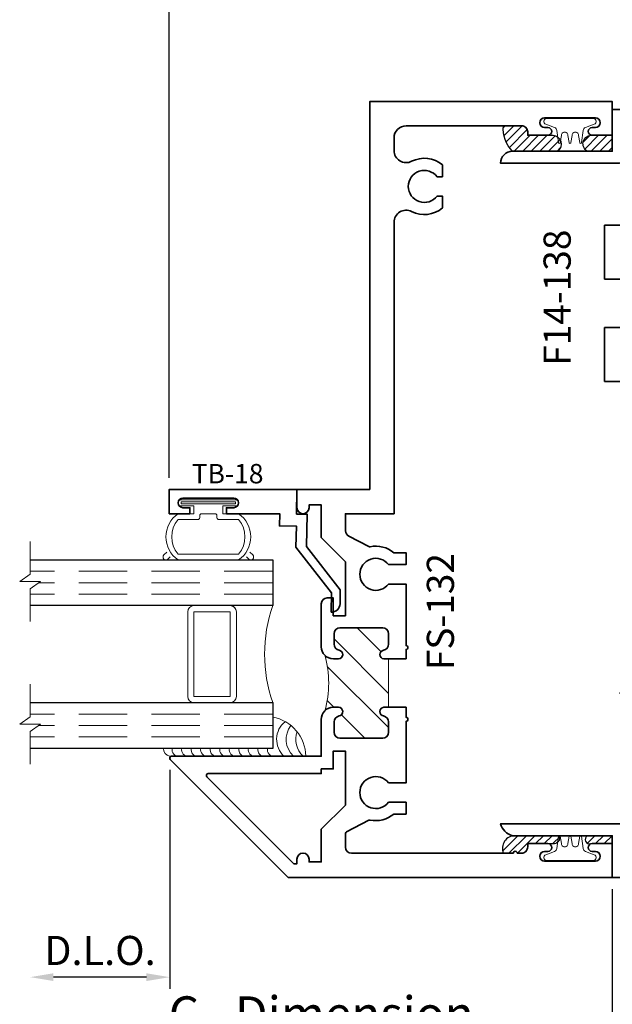
# Model space of a CAD drawing. Extents: x 0 to 14.3, y 2.8 to 17.1.
# Drawn here: x 3.4 to 6.4, y 5.8 to 10.8 of the extents above; entities that cross this region are included whole.
import ezdxf
from ezdxf.enums import TextEntityAlignment as Align

# ---------------------------------------------------------------- set-up
doc = ezdxf.new("R2010")
doc.units = 0
doc.header["$MEASUREMENT"] = 0
doc.linetypes.add('HIDDEN', pattern=[0.375, 0.25, -0.125])
doc.layers.get('0').update_dxf_attribs({"lineweight": 35})
doc.layers.get('Defpoints').update_dxf_attribs({"color": 253})
doc.layers.add('Dimension', color=22, linetype='Continuous', lineweight=25)
doc.styles.get("Standard").update_dxf_attribs({"font": 'arial.ttf'})
doc.dimstyles.get("Standard").update_dxf_attribs({"dimscale": 2, "dimtxt": 0.09, "dimasz": 0.06, "dimexe": 0.03, "dimexo": 0.03, "dimgap": 0.03, "dimtad": 1, "dimdec": 4, "dimzin": 0, "dimdsep": 46, "dimlunit": 5, "dimtxsty": 'Standard', "dimcen": 0.03, "dimclrd": 256, "dimclre": 256, "dimclrt": 256, "dimadec": 0, "dimazin": 0, "dimtfac": 1, "dimtdec": 4, "dimtofl": 0, "dimtmove": 0, "dimatfit": 2, "dimfxl": 1, "dimfrac": 2, "dimtolj": 1, "dimtzin": 0, "dimlwd": 25, "dimlwe": 25, "dimarcsym": 0})
pattern_1 = [(45, (0, 0), (-0.02209708691207961, 0.02209708691207961), [])]
pattern_2 = [(45, (-8.881784197001252e-16, 3.724708888912133), (-0.02209708691207961, 0.02209708691207961), [])]

# ---------------------------------------------------------------- blocks, each defined once
blk = doc.blocks.new('*D108')
at = {"layer": 'Defpoints', "color": 0, "transparency": 16777216}
for p in [(9.618373168180936, 9.148341603162041), (6.41337316818094, 6.418394628117022), (9.618373168180936, 5.537000522235703)]:
    blk.add_point(p, dxfattribs=at)
at = {"layer": 'Dimension', "lineweight": 25, "transparency": 16777216}
for p, q in [((6.41337316818094, 6.358394628117022), (6.41337316818094, 5.477000522235704)), ((6.53337316818094, 5.537000522235703), (9.498373168180937, 5.537000522235703))]:
    blk.add_line(p, q, dxfattribs=at)
at = {"layer": 'Dimension', "transparency": 16777216}
for points in [[(6.53337316818094, 5.557000522235703), (6.53337316818094, 5.517000522235704), (6.41337316818094, 5.537000522235703)], [(9.498373168180937, 5.557000522235703), (9.498373168180937, 5.517000522235704), (9.618373168180936, 5.537000522235703)]]:
    blk.add_solid(points, dxfattribs=at)
at = {"layer": 'Dimension', "transparency": 16777216, "insert": (8.015873168180939, 5.715201710775949), "char_height": 0.18, "attachment_point": 5}
blk.add_mtext('\\A1;C{\\H0.97222x;\\S^ L;} Dimension', dxfattribs=at)
blk = doc.blocks.new('*D109')
at = {"layer": 'Defpoints', "color": 0, "transparency": 16777216}
for p in [(3.41337316818094, 7.001774412699961), (6.413373168180933, 6.418394627654728), (3.41337316818094, 5.097065344540832)]:
    blk.add_point(p, dxfattribs=at)
at = {"layer": 'Dimension', "lineweight": 25, "transparency": 16777216}
for p, q in [((6.413373168180933, 6.358394627654729), (6.413373168180933, 5.037065344540832)), ((6.293373168180933, 5.097065344540832), (3.53337316818094, 5.097065344540832))]:
    blk.add_line(p, q, dxfattribs=at)
at = {"layer": 'Dimension', "transparency": 16777216}
for points in [[(3.53337316818094, 5.117065344540832), (3.53337316818094, 5.077065344540832), (3.41337316818094, 5.097065344540832)], [(6.293373168180933, 5.117065344540832), (6.293373168180933, 5.077065344540832), (6.413373168180933, 5.097065344540832)]]:
    blk.add_solid(points, dxfattribs=at)
at = {"layer": 'Dimension', "transparency": 16777216, "insert": (4.913373168180937, 5.247065344540832), "char_height": 0.18, "attachment_point": 5}
blk.add_mtext('\\A1;W.D.', dxfattribs=at)
blk = doc.blocks.new('*D110')
at = {"layer": 'Defpoints', "color": 0, "transparency": 16777216}
for p in [(4.132373168180939, 7.033394539907306), (3.41337316818094, 7.001774412699961), (3.41337316818094, 5.904063946608369)]:
    blk.add_point(p, dxfattribs=at)
at = {"layer": 'Dimension', "lineweight": 25, "transparency": 16777216}
for p, q in [((4.132373168180939, 6.973394539907306), (4.132373168180939, 5.844063946608369)), ((4.012373168180939, 5.904063946608369), (3.53337316818094, 5.904063946608369))]:
    blk.add_line(p, q, dxfattribs=at)
at = {"layer": 'Dimension', "transparency": 16777216}
for points in [[(3.53337316818094, 5.924063946608369), (3.53337316818094, 5.88406394660837), (3.41337316818094, 5.904063946608369)], [(4.012373168180939, 5.924063946608369), (4.012373168180939, 5.88406394660837), (4.132373168180939, 5.904063946608369)]]:
    blk.add_solid(points, dxfattribs=at)
at = {"layer": 'Dimension', "transparency": 16777216, "insert": (3.77287316818094, 6.041673087126787), "char_height": 0.15, "attachment_point": 5}
blk.add_mtext('\\A1;D.L.O.', dxfattribs=at)
blk = doc.blocks.new('*D111')
at = {"layer": 'Defpoints', "color": 0, "transparency": 16777216}
for p in [(3.41337316818094, 7.001774412699961), (6.41337316818094, 6.418394628117022), (3.41337316818094, 5.537000522235703)]:
    blk.add_point(p, dxfattribs=at)
at = {"layer": 'Dimension', "lineweight": 25, "transparency": 16777216}
for p, q in [((6.41337316818094, 6.358394628117022), (6.41337316818094, 5.477000522235702)), ((6.29337316818094, 5.537000522235703), (3.53337316818094, 5.537000522235703))]:
    blk.add_line(p, q, dxfattribs=at)
at = {"layer": 'Dimension', "transparency": 16777216}
for points in [[(3.53337316818094, 5.557000522235702), (3.53337316818094, 5.517000522235703), (3.41337316818094, 5.537000522235703)], [(6.29337316818094, 5.557000522235702), (6.29337316818094, 5.517000522235703), (6.41337316818094, 5.537000522235703)]]:
    blk.add_solid(points, dxfattribs=at)
at = {"layer": 'Dimension', "transparency": 16777216, "insert": (4.91337316818094, 5.715201710775948), "char_height": 0.18, "attachment_point": 5}
blk.add_mtext('\\A1;C{\\H0.97222x;\\S^ L;} Dimension', dxfattribs=at)
blk = doc.blocks.new('*D112')
at = {"layer": 'Defpoints', "color": 0, "transparency": 16777216}
for p in [(8.90195491235698, 11.98872590035859), (8.90195491235698, 10.56496172418202), (4.129791424004893, 8.418394525992724)]:
    blk.add_point(p, dxfattribs=at)
at = {"layer": 'Dimension', "lineweight": 25, "transparency": 16777216}
for p, q in [((4.129791424004893, 8.478394525992725), (4.129791424004893, 12.04872590035859)), ((8.90195491235698, 10.62496172418202), (8.90195491235698, 12.04872590035859)), ((4.249791424004894, 11.98872590035859), (8.78195491235698, 11.98872590035859))]:
    blk.add_line(p, q, dxfattribs=at)
at = {"layer": 'Dimension', "transparency": 16777216}
for points in [[(4.249791424004894, 12.00872590035859), (4.249791424004894, 11.96872590035859), (4.129791424004893, 11.98872590035859)], [(8.78195491235698, 12.00872590035859), (8.78195491235698, 11.96872590035859), (8.90195491235698, 11.98872590035859)]]:
    blk.add_solid(points, dxfattribs=at)
at = {"layer": 'Dimension', "transparency": 16777216, "insert": (6.515873168180937, 12.14185686898069), "char_height": 0.18, "attachment_point": 5}
blk.add_mtext('\\A1;4 3/4', dxfattribs=at)
blk = doc.blocks.new('FS-132')
at = {"linetype": 'HIDDEN', "lineweight": 25}
h = blk.add_hatch(dxfattribs=at)
h.set_pattern_fill('ANSI31', color=256, style=0)
h.set_pattern_definition([(45, (2.221598054511787, 0), (-0.08838834764831843, 0.08838834764831845), [])])
edge = h.paths.add_edge_path()
edge.add_line((1.152999999999999, 1.127000000000003), (1.153, 0.8770000000000029))
edge.add_line((1.153, 0.8770000000000029), (1.177594334255346, 0.8770000000000033))
edge.add_arc((1.17544447458004, 0.854547114881182), 0.02255557462762801, -80.51140288598691, 84.53061333742579, ccw=False)
edge.add_arc((1.184249999999999, 0.8014669914110123), 0.03124999999999996, 99.36891557845433, 179.9999999999994)
edge.add_line((1.152999999999999, 0.8014669914110126), (1.152999999999999, 0.7482500000000034))
edge.add_arc((1.184249999999999, 0.7482500000000034), 0.03125, 180, 270)
edge.add_line((1.184249999999999, 0.7170000000000034), (1.402749999999999, 0.717000000000003))
edge.add_arc((1.402749999999999, 0.748250000000003), 0.03125, 270, 360)
edge.add_line((1.433999999999999, 0.748250000000003), (1.433999999999999, 0.8014669914110122))
edge.add_arc((1.402749999999999, 0.8014669914110124), 0.03125, 359.9999999999996, 440.6310844215448)
edge.add_arc((1.411499999999999, 0.8545000000000033), 0.02249999999999987, 90, 260.63108442154544, ccw=False)
edge.add_line((1.411499999999999, 0.8770000000000031), (1.437500000000003, 0.8770000000000031))
edge.add_arc((1.437500000000003, 0.8145000000000031), 0.0625, 45.00000000000023, 90, ccw=False)
edge.add_arc((1.983974059892754, 1.002000000000001), 0.5223233134419886, 164.0759849161178, 195.9240150838815, ccw=False)
edge.add_arc((1.437500000000002, 1.189500000000003), 0.06249999999999988, 270.0000000000002, 315.0000000000026, ccw=False)
edge.add_line((1.437500000000003, 1.127000000000003), (1.411499999999999, 1.127000000000003))
edge.add_arc((1.411499999999999, 1.149500000000003), 0.02249999999999996, 99.36891557845388, 269.9999999999994, ccw=False)
edge.add_arc((1.40275, 1.202533008588994), 0.03124999999999989, 279.3689155784548, 360)
edge.add_line((1.433999999999999, 1.202533008588994), (1.433999999999999, 1.255750000000003))
edge.add_arc((1.402749999999999, 1.255750000000003), 0.03125, 0, 90)
edge.add_line((1.402749999999999, 1.287000000000003), (1.184249999999999, 1.287000000000003))
edge.add_arc((1.184249999999999, 1.255750000000003), 0.03125, 90, 180)
edge.add_line((1.152999999999999, 1.255750000000003), (1.152999999999999, 1.202533008588994))
edge.add_arc((1.184249999999999, 1.202533008588995), 0.03125, 180.0000000000008, 260.6310844215458)
edge.add_arc((1.175444474580039, 1.149452885118825), 0.02255557462762786, -84.53061333742971, 80.51140288598452, ccw=False)
edge.add_line((1.177594334255343, 1.127000000000003), (1.152999999999999, 1.127000000000003))
at = {"lineweight": 35}
for points in [[(1.063000000000001, 1.127000000000002), (1.063000000000001, 1.175000000000005), (1.063000000000001, 1.175000000000005, -0.9999999999999999), (1.063000000000001, 1.194999999999676), (1.063, 1.5125), (1.153127976257967, 1.5125, 2.962440474840664), (1.153127976257967, 1.6125), (1.062999999999999, 1.6125), (1.062999999999998, 1.673538000252164), (1.125499999999999, 1.673538000252164, -0.2301557827707272), (1.24845478710409, 1.704424718154029, 0.1738466121110062), (1.255140546210862, 1.705352787137643), (1.358375174608736, 1.7593847601601, 0.2790775063983708), (1.375, 1.786850272261066), (1.375, 1.875), (1.125, 1.875), (1.124999999999994, 3.377386014844906, 0.5592229741018351), (1.034262048192768, 3.43314323928921, -0.3004106966988797), (0.8754999999999986, 3.451461999747835), (0.8754999999999996, 3.5125), (0.9031279762579753, 3.512499999999997, 2.962440474840224), (0.9031279762579787, 3.6125), (0.8754999999999996, 3.6125), (0.8754999999999987, 3.673538000252165, -0.3004106966988714), (1.034262048192766, 3.691856760710789, 0.5592229741018216), (1.124999999999994, 3.747613985155095), (1.124999999999993, 3.8125, 0.414213562373095), (1.062499999999993, 3.875), (0.4680000000007021, 3.875), (0.4680000000007021, 3.875, 0.4142135623731277), (0.436000000000702, 3.843), (0.436000000000702, 3.826000000000008), (0.3320000000006861, 3.826000000000008, -0.9999999999999111), (0.3320000000006897, 3.865999999999985), (0.3490000000006927, 3.865999999999985, 1.000000000000001), (0.3490000000006928, 3.915999999999997), (0.08700000000069939, 3.916000000000004, 1), (0.08700000000069938, 3.865999999999978), (0.104000000000713, 3.865999999999985, -0.9999999999999115), (0.1040000000007095, 3.826000000000008), (8.495426584431715e-16, 3.826000000000008), (8.881784197001252e-16, 4), (1.250000000000001, 4), (1.25, 2), (1.625, 2), (1.625, 1.906000000000001, -0.9999999999999857), (1.562999999999999, 1.906), (1.562999999999999, 1.920000000000001), (1.5, 1.920000000000001), (1.5, 1.752000000000002), (1.375, 1.627), (1.375, 1.349), (1.438000000000001, 1.349), (1.438000000000001, 1.441000000000001), (1.469, 1.441000000000001, -0.4142135623730929), (1.5, 1.41), (1.500000000000003, 1.189500000000004, -0.4142135623730992), (1.437500000000003, 1.127000000000003), (1.411499999999999, 1.127000000000003, -0.9214097432656265), (1.407837209302325, 1.171699864060511, 0.3670917806050383), (1.433999999999999, 1.202533008588994), (1.433999999999999, 1.255750000000003, 0.414213562373095), (1.402749999999999, 1.287000000000003), (1.184249999999999, 1.287000000000003, 0.414213562373095), (1.152999999999999, 1.255750000000003), (1.152999999999999, 1.202533008588994, 0.3670917806050376), (1.179162790697674, 1.171699864060511, -0.8773008426359953), (1.177594334255343, 1.127000000000003, 0.01277740491467138), (1.177594334255343, 1.127000000000003)], [(1.177594334255346, 0.8770000000000033, 0.0127774049146517), (1.177594334255346, 0.8770000000000033, -0.8773008426359779), (1.179162790697674, 0.8323001359394955, 0.3670917806050383), (1.152999999999999, 0.8014669914110126), (1.152999999999999, 0.7482500000000034, 0.414213562373095), (1.184249999999999, 0.7170000000000034), (1.402749999999999, 0.717000000000003, 0.414213562373095), (1.433999999999999, 0.748250000000003), (1.433999999999999, 0.8014669914110122, 0.3670917806050383), (1.407837209302325, 0.8323001359394955, -0.9214097432656261), (1.411499999999999, 0.8770000000000031), (1.437500000000003, 0.8770000000000031, -0.4142135623730981), (1.500000000000003, 0.8145000000000024), (1.500000000000001, 0.6249999614788243), (2.271000001244319, 0.6249999117902846, -0.6681785929228027), (2.278071067811867, 0.6079288439784193), (1.670142223833449, -3.33066907387547e-16), (0, 0), (3.863576125695376e-17, 0.1739999999999924), (0.1040000000007087, 0.1739999999999924, -0.99999999999991), (0.1040000000007122, 0.1340000000000146), (0.08700000000069855, 0.1340000000000217, 0.9999999999999999), (0.08700000000069855, 0.08399999999999608), (0.3490000000006919, 0.08400000000000307, 0.9999999999999968), (0.3490000000006919, 0.1340000000000144), (0.3320000000006889, 0.1340000000000144, -0.9999999999999111), (0.3320000000006854, 0.1739999999999923), (0.4360000000007012, 0.1739999999999923), (0.4360000000007012, 0.1569999999999999, 0.4142135623731274), (0.4680000000007012, 0.1249999999999999), (0.4900000000000003, 0.1249999999999999, -1.000000000000018), (0.5099999999999998, 0.1249999999999997), (1.344, 0.1250000000000002, 0.4142135623730935), (1.375, 0.1560000000000001), (1.375, 0.2258609902099596, 0.2790775063983684), (1.369637153099593, 0.2347208328231748), (1.255140546210861, 0.2946472128623561, 0.1738466121110087), (1.248454787104091, 0.2955752818459705, -0.2301557827707218), (1.125500000000001, 0.3264619997478332), (1.062999999999999, 0.3264619997478331), (1.062999999999999, 0.3874999999999997), (1.153127976257966, 0.3874999999999997, 2.962440474840669), (1.153127976257966, 0.4874999999999998), (1.062999999999999, 0.4874999999999999), (1.062999999999999, 0.8050000000001061, -0.9999999999999999), (1.063000000000001, 0.8250000000001056), (1.063000000000001, 0.8770000000000014)], [(1.5, 0.5589999999999999), (1.438000000000001, 0.5589999999999999), (1.438000000000001, 0.6510000000000005), (1.375, 0.6510000000000005), (1.375, 0.3730000000000009), (1.5, 0.2479999999999984), (1.500000000000004, 0.07999999065002161), (1.562999999999999, 0.0799999999999998), (1.562999999999999, 0.09400000000000092, -0.9999999999999857), (1.625, 0.09399999999999997), (1.625, 0.06999999999999967), (1.637005138843602, 0.06999999999999967, 0.1989123673796593), (1.644076206655467, 0.07292893218813418), (2.089076121089927, 0.5179288466225954, 0.6681786379193045), (2.082005053278062, 0.5349999144344608), (1.499999999999998, 0.534999911955565)]]:
    blk.add_lwpolyline(points, format="xyb", close=True, dxfattribs=at)
at = {"lineweight": 9}
blk.add_lwpolyline([(1.152999999999999, 1.127000000000003), (1.153, 0.8770000000000029), (1.177594334255346, 0.8770000000000033), (1.177594334255346, 0.8770000000000033, -0.8773008426359779), (1.179162790697674, 0.8323001359394955, 0.3670917806050383), (1.152999999999999, 0.8014669914110126), (1.152999999999999, 0.7482500000000034, 0.414213562373095), (1.184249999999999, 0.7170000000000034), (1.402749999999999, 0.717000000000003, 0.414213562373095), (1.433999999999999, 0.748250000000003), (1.433999999999999, 0.8014669914110122, 0.3670917806050383), (1.407837209302325, 0.8323001359394955, -0.9214097432656261), (1.411499999999999, 0.8770000000000031), (1.437500000000003, 0.8770000000000031, -0.1989123673796574), (1.481694173824162, 0.8586941738241625, -0.1398647068877925), (1.481694173824164, 1.145305826175846, -0.1989123673796687), (1.437500000000003, 1.127000000000003), (1.411499999999999, 1.127000000000003, -0.9214097432656265), (1.407837209302325, 1.171699864060511, 0.3670917806050383), (1.433999999999999, 1.202533008588994), (1.433999999999999, 1.255750000000003, 0.414213562373095), (1.402749999999999, 1.287000000000003), (1.184249999999999, 1.287000000000003, 0.414213562373095), (1.152999999999999, 1.255750000000003), (1.152999999999999, 1.202533008588994, 0.3670917806050376), (1.179162790697674, 1.171699864060511, -0.8773008426359953), (1.177594334255343, 1.127000000000003), (1.177594334255343, 1.127000000000003)], format="xyb", close=True, dxfattribs=at)
at = {"oblique": 10, "flags": 8}
blk.add_attdef('ID', text='', height=0.14, rotation=90, dxfattribs=at).set_placement((1.016225757930253, 2.748155049562652), align=Align.MIDDLE_CENTER)
blk = doc.blocks.new('*U127')
at = {"lineweight": 9}
for p, q in [((-0.2078933982822018, 0.3146065231444226), (-0.1969782485798604, 0.3036913734420812)), ((-0.1559999999999999, 0.3189999214266243), (0.1560000000000001, 0.3189999214266243)), ((0.1969782485798605, 0.3036913734420811), (0.207893398282202, 0.3146065231444226)), ((-0.2144213133530441, 0.2787080313440719), (-0.2291066017177983, 0.2933933197088262)), ((-0.1562499999999999, 0.2889999214266243), (0.15625, 0.2889999214266243)), ((0.2291066017177985, 0.2933933197088262), (0.2144213133530442, 0.2787080313440718)), ((-0.05399999999999995, 0.1110000000000031), (-0.15625, 0.1110000000000031)), ((0.15625, 0.1110000000000031), (0.05400000000000003, 0.1110000000000031)), ((-0.07399999999999997, 0.08100000000000308), (-0.156, 0.08100000000000308)), ((-0.07399999999999998, 0.04096380127157618), (-0.07399999999999997, 0.08100000000000308)), ((-0.04399999999999994, 0.09100000000000306), (-0.04399999999999994, 0.1010000000000031)), ((0.03400000000000001, 0.08100000000000307), (-0.03399999999999994, 0.08100000000000307)), ((0.04400000000000003, 0.1010000000000031), (0.04400000000000003, 0.09100000000000306)), ((0.156, 0.08100000000000306), (0.07400000000000002, 0.08100000000000306)), ((0.07400000000000002, 0.08100000000000306), (0.07400000000000001, 0.04096380127157614)), ((-0.1405, 0.04096380127157621), (-0.07399999999999998, 0.04096380127157618)), ((0.1405, 0.009963801271576127), (-0.1405, 0.00996380127157619)), ((0.07400000000000001, 0.04096380127157614), (0.1405, 0.04096380127157619))]:
    blk.add_line(p, q, dxfattribs=at)
blk.add_lwpolyline([(0.1405, 0.03046380127157617), (-0.1405, 0.03046380127157621), (-0.1405, 0.0204638012715762), (0.1405, 0.02046380127157616)], close=True, dxfattribs=at)
for centre, radius, start, end in [((-0.2185, 0.3039999214266244), 0.01500000000000003, 44.99999999999996, 224.9999999999997), ((-0.07396207480184433, 0.1999999607133137), 0.1445379251981557, 124.5821682368254, 235.4178317631745), ((0.07396207480184458, 0.1999999607133137), 0.1445379251981556, 304.5821682368254, 55.41783176317458), ((0.2185000000000002, 0.3039999214266244), 0.01500000000000003, 315.0000000000003, 135), ((-0.05063856912352559, 0.1999999607133137), 0.1381114308764743, 139.8787776610092, 220.1212223389907), ((0.05063856912352584, 0.1999999607133136), 0.1381114308764742, 319.8787776610092, 40.12122233899079), ((-0.05399999999999994, 0.1010000000000031), 0.01, 0, 90.00000000000004), ((0.05400000000000003, 0.1010000000000031), 0.009999999999999995, 89.99999999999993, 180), ((-0.03399999999999994, 0.09100000000000308), 0.01000000000000001, 180.0000000000001, 270), ((0.03400000000000002, 0.09100000000000308), 0.01, 269.9999999999999, 359.9999999999999), ((-0.1405, 0.0254638012715762), 0.01550000000000001, 89.99999999999999, 270), ((0.1405, 0.02546380127157616), 0.01550000000000003, 270, 89.99999999999999)]:
    blk.add_arc(centre, radius, start, end, dxfattribs=at)
blk = doc.blocks.new('Glass Block')
at = {"linetype": 'HIDDEN', "lineweight": 9}
for p, q in [((0, 0.177), (1.25, 0.1770000000000002)), ((0, 0.118), (1.205910484647801, 0.1179999999999998)), ((0, 0.059), (1.25, 0.05899999999999977))]:
    blk.add_line(p, q, dxfattribs=at)
at = {"lineweight": 9}
blk.add_lwpolyline([(1.25, 0.3316202231442718), (1.25, 0.1630830381744548), (1.304018615774532, 0.1249999999999998), (1.195981384225468, 0.1249999999999998), (1.25, 0.08691696182554476), (1.25, -0.08162022314427222)], dxfattribs=at)
at = {"lineweight": 25}
blk.add_lwpolyline([(1.25, 0.236), (0, 0.236), (0, 0), (1.25, -2.220446049250313e-16)], dxfattribs=at)
blk = doc.blocks.new('hotmelt-040')
at = {"lineweight": 9}
blk.add_lwpolyline([(0, 0.125), (-0.7013776379218761, 0.125, -0.359492106162266), (-0.53125, 0.3263776379218761), (-0.53125, 0.165), (0.03124999999999998, 0.165, -0.3978520887558798), (0, 0.125, -0.5999999999999985)], format="xyb", dxfattribs=at)
for centre, radius, start, end in [((-0.7185410217517609, 0.2114889696502333), 0.1180397895963755, 312.8859080946577, 37.35633164045638), ((-0.6694479338170818, 0.2114889696502333), 0.1180397895963755, 312.8859080946577, 50.65220331746774), ((-0.7676341096864401, 0.2114889696502334), 0.1180397895963755, 312.8859080946577, 19.8597442102612), ((-0.5373898500273668, 0.1588170079275799), 0.03391944278555224, 265.546037907434, 10.50285968113889), ((-0.4882967620926877, 0.1588170079275799), 0.03391944278555224, 265.546037907434, 10.50285968113889), ((-0.4392036741580086, 0.1588170079275798), 0.03391944278555224, 265.546037907434, 10.50285968113889), ((-0.3901105862233294, 0.1588170079275798), 0.03391944278555224, 265.546037907434, 10.50285968113889), ((-0.3410174982886503, 0.1588170079275798), 0.03391944278555224, 265.546037907434, 10.50285968113889), ((-0.2919244103539712, 0.1588170079275797), 0.03391944278555224, 265.546037907434, 10.50285968113889), ((-0.242831322419292, 0.1588170079275797), 0.03391944278555224, 265.546037907434, 10.50285968113889), ((-0.1937382344846129, 0.1588170079275797), 0.03391944278555224, 265.546037907434, 10.50285968113889), ((-0.1446451465499337, 0.1588170079275797), 0.03391944278555224, 265.546037907434, 10.50285968113889), ((-0.09555205861525451, 0.1588170079275796), 0.03391944278555224, 265.546037907434, 10.50285968113889), ((-0.04645897068057608, 0.1588170079275796), 0.03391944278555224, 265.546037907434, 10.50285968113889)]:
    blk.add_arc(centre, radius, start, end, dxfattribs=at)
blk = doc.blocks.new('TB-18')
at = {"lineweight": 35}
blk.add_lwpolyline([(-0.1759898453266029, -0.6331678808444394), (-0.1777541830705296, -0.532088358302552), (0.005169225470927685, -0.2969066048436169), (0.003285879966158589, -0.1890088543056336), (0.09027262944477243, -0.1874904949455924), (0.08918186373265513, -0.1250000138291725), (0.3636826329238492, -0.1250000563951694), (0.3636826377309195, -0.09400005639515996), (0.325771826747113, -0.09400005051645621, -0.9999999999998934), (0.3257718345004541, -0.0440000505164555), (0.587977241646211, -0.04400009117587089, -0.9999999999999644), (0.5879772338928628, -0.094000091176067), (0.5517972320590996, -0.09400008556553985), (0.551797227252024, -0.1250000855655387), (0.658581724792672, -0.1250001021242824), (0.6585817441760469, -1.02124296574857e-07), (0, 0), (0.002208362521905372, -0.1265181284489998), (-0.05279651905406624, -0.1274782336962481), (-0.04988305408920723, -0.2943905297458045), (-0.2230244004299653, -0.516995639465442), (-0.2217682562521084, -0.5889600912175865, 0.4142135623730835), (-0.1759897516803921, -0.633167879209946)], format="xyb", dxfattribs=at)
at = {"flags": 8}
blk.add_attdef('ID', text='', height=0.1, dxfattribs=at).set_placement((0.3604715781042183, 0.08149662947255587), align=Align.MIDDLE_CENTER)
blk = doc.blocks.new('*U132')
at = {"lineweight": 9}
for points in [[(-1.96875, 1.401000007727212), (-2.15625, 1.401000007727212, 0.414213562373095), (-2.1875, 1.369750007727212), (-2.1875, 0.9322500077272124, 0.414213562373095), (-2.15625, 0.9010000077272124), (-1.96875, 0.9010000077272124, 0.414213562373095), (-1.9375, 0.9322500077272124), (-1.9375, 1.369750007727212, 0.414213562373095)], [(-1.9375, 1.369750007727212), (-1.9375, 0.9322500077272124, -0.4142135623730948), (-1.96875, 0.9010000077272124), (-1.75, 0.9010000077272124, -0.1668159018940809), (-1.75, 1.401000007727212), (-1.969627447922958, 1.401000007727212, -0.4221899789615675), (-1.9375, 1.369750007727212)]]:
    blk.add_lwpolyline(points, format="xyb", close=True, dxfattribs=at)
blk.add_lwpolyline([(-1.96875, 1.369750007727212), (-2.15625, 1.369750007727212), (-2.15625, 0.9322500077272124), (-1.96875, 0.9322500077272124)], close=True, dxfattribs=at)
ref = blk.add_blockref('FS-132', (0, 0), dxfattribs=dict(xscale=-1))
ref.add_attrib('ID', 'FS-132', dxfattribs={"height": 0.14, "rotation": 90.00000000000001, "oblique": 9.999999999999964}).set_placement((-0.886047266355795, 1.370427533743893), align=Align.MIDDLE_CENTER)
ref = blk.add_blockref('TB-18', (-1.625, 2), dxfattribs=dict(xscale=-1))
ref.add_attrib('ID', 'TB-18', dxfattribs={"height": 0.1}).set_placement((-1.98260663949576, 2.081496629472557), align=Align.MIDDLE_CENTER)
at = {"lineweight": 25, "rotation": 180}
blk.add_blockref('*U127', (-2.081874538073333, 1.955999929153837), dxfattribs=at)
at = {"xscale": -1}
for name, p in [('Glass Block', (-1.75, 1.401000007727212)), ('Glass Block', (-1.75, 0.6650000077272118)), ('hotmelt-040', (-2.28125, 0.5000000077272126))]:
    blk.add_blockref(name, p, dxfattribs=at)
blk = doc.blocks.new('*U99')
at = {"linetype": 'Continuous', "lineweight": 9}
blk.add_lwpolyline([(0.004999999999997331, -0.127799528222976, -1.000000000000089), (-0.004999999999997128, -0.127799528222976), (-0.0105000000000021, -0.09079952822522233, 1.000000000065203), (-0.04450000000000103, -0.09079952822297704), (-0.0500000000000024, -0.1277995282229761, -1.000000000000089), (-0.06000000000000041, -0.1277995282229761), (-0.06799999999999602, -0.06579952822525932, 0.3142094918094722), (-0.07912237252427265, -0.04984792970569182), (-0.1251862796596992, -0.03287441732702955, -0.8374079358057149), (-0.1199999999999992, -0.003799528222973787), (0.1199999999999992, -0.003799528222973598, -0.8374079359171506), (0.1251862796560115, -0.03287441732838649), (0.07912199926856017, -0.04984806724282359, 0.314203064473459), (0.06799999999999613, -0.06579952822742637), (0.06000000000000062, -0.127799528222976, -1.000000000000089), (0.0500000000000026, -0.127799528222976), (0.04450000000000117, -0.09079952822297696, 1.000000000065203), (0.01050000000000225, -0.0907995282252223)], format="xyb", close=True, dxfattribs=at)
blk = doc.blocks.new('*U100')
at = {"linetype": 'Continuous', "lineweight": 9}
blk.add_lwpolyline([(-0.004999999999997186, 0.127799528222976, -1.000000000000089), (0.004999999999997274, 0.127799528222976), (0.01050000000000221, 0.09079952822522232, 1.000000000065203), (0.04450000000000113, 0.09079952822297697), (0.05000000000000254, 0.127799528222976, -1.000000000000089), (0.06000000000000055, 0.127799528222976), (0.0679999999999961, 0.06579952822525924, 0.3142094918094722), (0.0791223725242727, 0.04984792970569173), (0.1251862796596992, 0.03287441732702941, -0.8374079358057149), (0.1199999999999992, 0.003799528222973651), (-0.1199999999999992, 0.003799528222973734, -0.8374079359171506), (-0.1251862796560115, 0.03287441732838663), (-0.07912199926856012, 0.04984806724282369, 0.314203064473459), (-0.06799999999999605, 0.06579952822742645), (-0.06000000000000047, 0.127799528222976, -1.000000000000089), (-0.05000000000000246, 0.127799528222976), (-0.04450000000000107, 0.09079952822297703, 1.000000000065203), (-0.01050000000000214, 0.09079952822522232)], format="xyb", close=True, dxfattribs=at)
blk = doc.blocks.new('F14-138')
at = {"linetype": 'HIDDEN', "lineweight": 9}
h = blk.add_hatch(dxfattribs=at)
h.set_pattern_fill('ANSI31', color=256, style=0)
h.set_pattern_definition([(45.00000000000001, (0, 0), (-0.08838834764831843, 0.08838834764831845), [])])
edge = h.paths.add_edge_path()
edge.add_arc((0.8150219433443362, 0.999000000000005), 0.4210219433443376, 161.4300326987745, 198.5699673012285)
edge.add_arc((0.3940000000000021, 0.843), 0.03099999999999879, 44.99999999999093, 90.00000000000688)
edge.add_line((0.3939999999999984, 0.8739999999999988), (0.3100000000000023, 0.8739999999999988))
edge.add_arc((0.3100000000000023, 0.8490000000000002), 0.02499999999999858, 90, 263.8493601720093)
edge.add_arc((0.3040000000002074, 0.7933223563718871), 0.0309999999997935, 4.355911187303718e-10, 83.84936017243888, ccw=False)
edge.add_line((0.3350000000000009, 0.7933223563721228), (0.3344999999999878, 0.7274999999999956))
edge.add_arc((0.3244999999999862, 0.7274999999999956), 0.01000000000000156, -90, 0, ccw=False)
edge.add_line((0.3244999999999862, 0.717499999999994), (0.247999999999994, 0.717499999999994))
edge.add_arc((0.247999999999994, 0.7074999999999925), 0.01000000000000156, 90, 180)
edge.add_line((0.2379999999999924, 0.7074999999999925), (0.237999999999996, 0.6970000000000027))
edge.add_arc((0.2279999999999967, 0.6969999999999968), 0.00999999999999926, -89.9999999999929, 3.370814738445915e-11, ccw=False)
edge.add_line((0.227999999999998, 0.6869999999999976), (0.06004278055334034, 0.6870000000000012))
edge.add_arc((0.06004278055333982, 0.6970000000000012), 0.01000000000000001, 179.7554090438919, 270.00000000000296, ccw=False)
edge.add_line((0.05004287167148469, 0.6970426890453894), (0.05000000000000426, 0.8041249999999991))
edge.add_arc((0.07461150922918774, 0.8024582510886357), 0.02466788273183807, 90.54934541463399, 176.125711611813, ccw=False)
edge.add_arc((0.07437500000002117, 0.8501249999999985), 0.02299999999999969, 270, 360)
edge.add_arc((0.07361426891085388, 0.8502511150763998), 0.02376106577795285, 359.6958934584272, 448.1653125003135)
edge.add_line((0.07437500000002117, 0.8739999999999952), (0.05000000000000382, 0.8739999999999949))
edge.add_line((0.05000000000000382, 0.8739999999999949), (0.05000000000000782, 1.124))
edge.add_line((0.05000000000000782, 1.124), (0.0750000000000135, 1.123999999999999))
edge.add_arc((0.07500000000000992, 1.149000000000001), 0.02500000000000258, 270.0000000000082, 443.8493601720594)
edge.add_arc((0.08099999999999029, 1.204677643628289), 0.03099999999998244, 180.0000000000365, 263.84936017209225, ccw=False)
edge.add_line((0.05000000000000782, 1.204677643628269), (0.05000000000000782, 1.302000000000001))
edge.add_arc((0.0600000000000075, 1.302000000000001), 0.009999999999999683, 89.99999999999937, 180, ccw=False)
edge.add_line((0.0600000000000076, 1.312000000000001), (0.3249999999999957, 1.312000000000001))
edge.add_arc((0.3249999999999945, 1.302000000000002), 0.009999999999999343, -2.6147972675971687e-12, 89.99999999999301, ccw=False)
edge.add_line((0.3349999999999937, 1.302000000000001), (0.3350000000000009, 1.20467764362828))
edge.add_arc((0.3040000000000042, 1.20467764362828), 0.0309999999999967, 276.150639827938, 359.9999999999996, ccw=False)
edge.add_arc((0.3099999999999987, 1.148999999999991), 0.02499999999999186, 96.1506398279351, 270)
edge.add_line((0.3099999999999987, 1.123999999999999), (0.3939999999999948, 1.123999999999995))
edge.add_arc((0.3940000000000257, 1.154999999999932), 0.03099999999993708, 269.9999999999429, 315.0000000000429)
at = {"lineweight": 35}
for points in [[(-0.04000000000000037, 1.124000000000004), (0.0750000000000135, 1.123999999999999, 0.9477161429388268), (0.07767857142858148, 1.173856090905495, -0.3831100821435555), (0.05000000000000782, 1.204677643628269), (0.05000000000000782, 1.302000000000001, -0.4142135623731013), (0.0600000000000076, 1.312000000000001), (0.3249999999999957, 1.312000000000001, -0.4142135623730755), (0.3349999999999937, 1.302000000000001), (0.3350000000000009, 1.20467764362828, -0.3831100821435853), (0.3073214285714307, 1.173856090905474, 0.9477161429389406), (0.3099999999999987, 1.123999999999999), (0.3939999999999948, 1.123999999999995, 0.4142135623730951), (0.4250000000000007, 1.154999999999994), (0.4249999999999901, 1.875000000000004), (1.204999999999995, 1.874999999999998), (1.204999999999995, 2.000000000000004), (0.1739999999999995, 2.000000000000004), (0.174000000000003, 3.959067198189286), (0, 3.959067198189286), (0, 3.74406719818929), (-0.5150000000000077, 3.74406719818929, 0.2704271983888346), (-0.5760000000000076, 3.682067198189289), (0.03900000000000148, 3.682067198189293, -0.4142135623730997), (0.04900000000000304, 3.672067198189293), (0.04900000000000304, 3.020000000000016), (0.03899999999999793, 3.010000000000003), (0.04900000000000304, 2.999999999999998), (0.04899999999999949, 1.875000000000009), (0.289999999999992, 1.875000000000004, -0.4142135623730901), (0.2999999999999901, 1.865000000000006), (0.2999999999999936, 1.412000000000001, -0.4142135623731023), (0.2899999999999956, 1.402000000000001), (-0.03999999999999915, 1.402000000000001), (-0.04000000000000037, 1.124000000000004)], [(-0.04000000000000148, 0.8739999999999937), (-0.0400000000000027, 0.5970000000000013), (0.1749999815668772, 0.5970000000000013), (0.1749999815668772, 0.3729999840288087, 0.08516422292057839), (0.211611640435649, 0.2846116298634005), (0.2970710678118564, 0.199152202487193, -0.1989123673796586), (0.2999999999999901, 0.1920811346753268), (0.2999999999999901, 0.1349999999999998, -0.414213562373095), (0.289999999999992, 0.125), (0.1215000000000011, 0.125, -0.4142135623730948), (0.1114999999999995, 0.1349999999999998), (0.1114999999999995, 0.2020000000000088, 0.414213562373095), (0.0365000000000002, 0.2770000000000081), (-0.5760000000000112, 0.2770000000000081, 0.4142135623730921), (-0.51400000000001, 0.215000000000007), (0, 0.2150000000000034), (0, 0), (0.5489999999999924, 1.77635683940025e-15), (0.5489999999999888, 0.09400000000000475, 0.9999999999999812), (0.4869999999999912, 0.09400000000000297), (0.4869999999999912, 0.06249999999999822), (0.4249999999999901, 0.06249999999999822), (0.4249999999999936, 0.2479999999999993), (0.2999999999999901, 0.3730000000000011), (0.2999999999999936, 0.650999999999998), (0.3629999999999889, 0.6510000000000016), (0.3629999999999889, 0.5590000000000028), (0.3937499999999901, 0.5590000000000028, 0.4142135623730827), (0.4249999999999901, 0.590250000000001), (0.4250000000000007, 0.843, 0.4142135623731286), (0.3939999999999984, 0.8739999999999988), (0.3100000000000023, 0.8739999999999988, 0.9477161429384795), (0.3073214285714094, 0.8241439090945128, -0.3831100821432937), (0.3350000000000009, 0.7933223563721228), (0.3344999999999878, 0.7274999999999956, -0.414213562373095), (0.3244999999999862, 0.717499999999994), (0.247999999999994, 0.717499999999994, 0.414213562373095), (0.2379999999999924, 0.7074999999999925), (0.237999999999996, 0.6970000000000027, -0.41421356237323), (0.227999999999998, 0.6869999999999976), (0.06004278055334034, 0.6870000000000012, -0.4154644528065462), (0.05004287167148469, 0.6970426890453894), (0.05000000000000426, 0.8041249999999991, -0.3917767598432367), (0.07437500000002117, 0.8271249999999988, 0.4142135623730949), (0.09737500000002086, 0.8501249999999985, 0.4064107762538574), (0.07437500000002117, 0.8739999999999952), (-0.04000000000000148, 0.8739999999999937)]]:
    blk.add_lwpolyline(points, format="xyb", dxfattribs=at)
at = {"linetype": 'Continuous', "lineweight": 9}
blk.add_lwpolyline([(0.4159203102167806, 1.13307968978321, 0.1634871787981229), (0.4159203102167877, 0.8649203102167786, 0.1989123673797303), (0.3939999999999984, 0.8739999999999988), (0.3100000000000023, 0.8739999999999988, 0.9477161429384795), (0.3073214285714094, 0.8241439090945128, -0.3831100821432937), (0.3350000000000009, 0.7933223563721228), (0.3344999999999878, 0.7274999999999956, -0.414213562373095), (0.3244999999999862, 0.717499999999994), (0.247999999999994, 0.717499999999994, 0.414213562373095), (0.2379999999999924, 0.7074999999999925), (0.237999999999996, 0.6970000000000027, -0.41421356237323), (0.227999999999998, 0.6869999999999976), (0.06004278055334034, 0.6870000000000012, -0.4154644528065462), (0.05004287167148469, 0.6970426890453894), (0.05000000000000426, 0.8041249999999991, -0.3917767598432367), (0.07437500000002117, 0.8271249999999988, 0.4142135623730949), (0.09737500000002086, 0.8501249999999985, 0.4064107762538574), (0.07437500000002117, 0.8739999999999952), (0.05000000000000382, 0.8739999999999949), (0.05000000000000782, 1.124), (0.0750000000000135, 1.123999999999999, 0.9477161429388268), (0.07767857142858148, 1.173856090905495, -0.3831100821435555), (0.05000000000000782, 1.204677643628269), (0.05000000000000782, 1.302000000000001, -0.4142135623731013), (0.0600000000000076, 1.312000000000001), (0.3249999999999957, 1.312000000000001, -0.4142135623730755), (0.3349999999999937, 1.302000000000001), (0.3350000000000009, 1.20467764362828, -0.3831100821435853), (0.3073214285714307, 1.173856090905474, 0.9477161429389406), (0.3099999999999987, 1.123999999999999), (0.3939999999999948, 1.123999999999995, 0.1989123673801124)], format="xyb", close=True, dxfattribs=at)
at = {"oblique": 10, "flags": 8}
blk.add_attdef('ID', text='', height=0.14, rotation=90, dxfattribs=at).set_placement((-0.1034989318943644, 3.215941074351161), align=Align.MIDDLE_CENTER)
blk = doc.blocks.new('*U133')
ref = blk.add_blockref('F14-138', (0.01375000000000703, 3.959067198196319), dxfattribs=dict(xscale=-1, rotation=180))
ref.add_attrib('ID', 'F14-138', dxfattribs={"height": 0.14, "rotation": 90, "oblique": 9.999999999999964}).set_placement((-0.2706336793924038, 2.988899706423126), align=Align.MIDDLE_CENTER)
at = {"lineweight": 25}
for name, p in [('*U99', (-0.2042500000006902, 3.91600000000703)), ('*U100', (-0.2042500000006893, 0.08400000000703134))]:
    blk.add_blockref(name, p, dxfattribs=at)

msp = doc.modelspace()

# ---------------------------------------------------------------- hatches: boundary and pattern name
at = {"lineweight": 25}
h = msp.add_hatch(dxfattribs=at)
h.set_pattern_fill('ANSI31', color=256, scale=0.25)
h.set_pattern_definition(pattern_2)
edge = h.paths.add_edge_path()
edge.add_line((5.977373168180238, 10.24439462811703), (6.108181212631966, 10.24439462811703))
edge.add_arc((6.104516217856281, 10.19865846154034), 0.04588277585146794, -52.08225083639098, 85.41848386458167, ccw=False)
edge.add_line((6.132712542396366, 10.1624618263063), (5.899373168180931, 10.1624618263063))
edge.add_arc((6.015475709078909, 10.27823540059386), 0.1639613384499025, 174.6950788668757, 224.9187135522048, ccw=False)
edge.add_line((5.852216656260437, 10.29339462811702), (5.923373168180939, 10.29339462811702))
edge.add_line((5.923373168180939, 10.29339462811702), (5.945373168180239, 10.29339462811702))
edge.add_arc((5.945373168180238, 10.26139462811702), 0.03200000000000003, 0, 89.99999999999841, ccw=False)
edge.add_line((5.977373168180238, 10.26139462811702), (5.977373168180238, 10.24439462811703))
h = msp.add_hatch(dxfattribs=at)
h.set_pattern_fill('ANSI31', color=256, scale=0.25)
h.set_pattern_definition(pattern_2)
edge = h.paths.add_edge_path()
edge.add_line((6.302729320951996, 10.24439462811703), (6.413373168180939, 10.24439462811703))
edge.add_line((6.413373168180939, 10.24439462811703), (6.413373168180941, 10.16246182630631))
edge.add_line((6.413373168180941, 10.16246182630631), (6.284459180892513, 10.16246182630631))
edge.add_arc((6.306165378140793, 10.20062500005585), 0.04390429169931859, 94.48869795682691, 240.36993352606942, ccw=False)
h = msp.add_hatch(dxfattribs=at)
h.set_pattern_fill('ANSI31', color=256, scale=0.25)
h.set_pattern_definition(pattern_1)
edge = h.paths.add_edge_path()
edge.add_line((5.977373168180239, 6.592394628117014), (6.108181212631967, 6.592394628117014))
edge.add_arc((6.108181212631967, 6.629844598227408), 0.0374499701103943, 270, 365.4394594251536)
edge.add_line((6.145462542396373, 6.633394628124051), (5.912123168180939, 6.633394628124051))
edge.add_arc((5.912123168180939, 6.568456904952754), 0.06493772317129753, 90, 202.7023117326231)
edge.add_line((5.852216656260438, 6.543394628117022), (5.90337316818094, 6.543394628117022))
edge.add_arc((5.91337316818094, 6.543394628117022), 0.009999999999999787, 0, 180, ccw=False)
edge.add_line((5.92337316818094, 6.543394628117022), (5.94537316818024, 6.543394628117022))
edge.add_arc((5.94537316818024, 6.575394628117021), 0.03199999999999914, 270, 359.9999999999984)
edge.add_line((5.977373168180239, 6.57539462811702), (5.977373168180239, 6.592394628117014))
h = msp.add_hatch(dxfattribs=at)
h.set_pattern_fill('ANSI31', color=256, scale=0.25)
h.set_pattern_definition(pattern_1)
edge = h.paths.add_edge_path()
edge.add_line((6.302729320951997, 6.592394628117014), (6.41337316818094, 6.592394628117014))
edge.add_line((6.41337316818094, 6.592394628117014), (6.41337316818094, 6.633394628124051))
edge.add_line((6.41337316818094, 6.633394628124051), (6.284459180892512, 6.633394628124051))
edge.add_arc((6.296089947533602, 6.614006743404129), 0.02260895412380893, 120.9594882177639, 287.0772765924978)

# ---------------------------------------------------------------- linework, layer by layer
for points in [[(5.977373168180238, 10.24439462811703), (6.108181212631966, 10.24439462811703, -0.6840782880272764), (6.132712542396366, 10.1624618263063), (5.899373168180931, 10.1624618263063, -0.2227186335332994), (5.852216656260437, 10.29339462811702), (5.923373168180939, 10.29339462811702, 1), (5.923373168180939, 10.29339462811702, 2.414213562373095), (5.923373168180939, 10.29339462811702), (5.945373168180239, 10.29339462811702, -0.4142135623730869), (5.977373168180238, 10.26139462811702), (5.977373168180238, 10.24439462811703)], [(5.977373168180239, 6.592394628117014), (6.108181212631967, 6.592394628117014, 0.4423012163175528), (6.145462542396373, 6.633394628124051), (5.912123168180939, 6.633394628124051, 0.5356466274736967), (5.852216656260438, 6.543394628117022), (5.90337316818094, 6.543394628117022, -1), (5.92337316818094, 6.543394628117022, -2.414213562373095), (5.92337316818094, 6.543394628117022), (5.94537316818024, 6.543394628117022, 0.4142135623730869), (5.977373168180239, 6.57539462811702), (5.977373168180239, 6.592394628117014)]]:
    msp.add_lwpolyline(points, format="xyb", close=True, dxfattribs=at)
for points in [[(6.302729320951996, 10.24439462811703), (6.413373168180939, 10.24439462811703), (6.413373168180941, 10.16246182630631), (6.284459180892513, 10.16246182630631, -0.7391594341385114), (6.302729320951996, 10.24439462811703, -0.2440455111201635)], [(6.302729320951997, 6.592394628117014), (6.41337316818094, 6.592394628117014), (6.41337316818094, 6.633394628124051), (6.284459180892512, 6.633394628124051, 0.8856419177986882), (6.302729320951997, 6.592394628117014, 0.2440455111201635)]]:
    msp.add_lwpolyline(points, format="xyb", dxfattribs=at)

# ---------------------------------------------------------------- block references
for name, p in [('*U133', (6.399623168180934, 6.41839462810999)), ('*U132', (6.41337316818094, 6.418394628117022))]:
    msp.add_blockref(name, p)

# ---------------------------------------------------------------- dimensions: what is measured, and where the dimension line sits
at = {"layer": 'Dimension'}
dim = msp.add_linear_dim(base=(8.90195491235698, 11.98872590035859), p1=(4.129791424004893, 8.418394525992724), p2=(8.90195491235698, 10.56496172418202), dimstyle='Standard', dxfattribs=at)
dim.commit()
dim.dimension.update_dxf_attribs({"geometry": '*D112', "text_midpoint": (6.515873168180937, 12.14185686898069)})
dim = msp.add_linear_dim(base=(9.618373168180936, 5.537000522235703), p1=(6.41337316818094, 6.418394628117022), p2=(9.618373168180936, 9.148341603162041), text='C{\\H0.97222x;\\S^ L;} Dimension', dimstyle='Standard', override={"dimpost": ' D.L.O.', "dimse2": 1}, dxfattribs=at)
dim.commit()
dim.dimension.update_dxf_attribs({"geometry": '*D108', "text_midpoint": (8.015873168180939, 5.715201710775949)})
for base, p1, text, override, picture, middle in [((3.41337316818094, 5.904063946608369), (4.132373168180939, 7.033394539907306), 'D.L.O.', {"dimtxt": 0.075, "dimpost": ' D.L.O.', "dimse2": 1}, '*D110', (3.77287316818094, 6.041673087126787)), ((3.41337316818094, 5.097065344540832), (6.413373168180933, 6.418394627654728), 'W.D.', {"dimpost": ' W.D.', "dimse2": 1}, '*D109', (4.913373168180937, 5.247065344540832)), ((3.41337316818094, 5.537000522235703), (6.41337316818094, 6.418394628117022), 'C{\\H0.97222x;\\S^ L;} Dimension', {"dimpost": ' D.L.O.', "dimse2": 1}, '*D111', (4.91337316818094, 5.715201710775948))]:
    dim = msp.add_linear_dim(base=base, p1=p1, p2=(3.41337316818094, 7.001774412699961), angle=180, text=text, dimstyle='Standard', override=override, dxfattribs=at)
    dim.commit()
    dim.dimension.update_dxf_attribs({"geometry": picture, "text_midpoint": middle})

doc.saveas('drawing.dxf')
